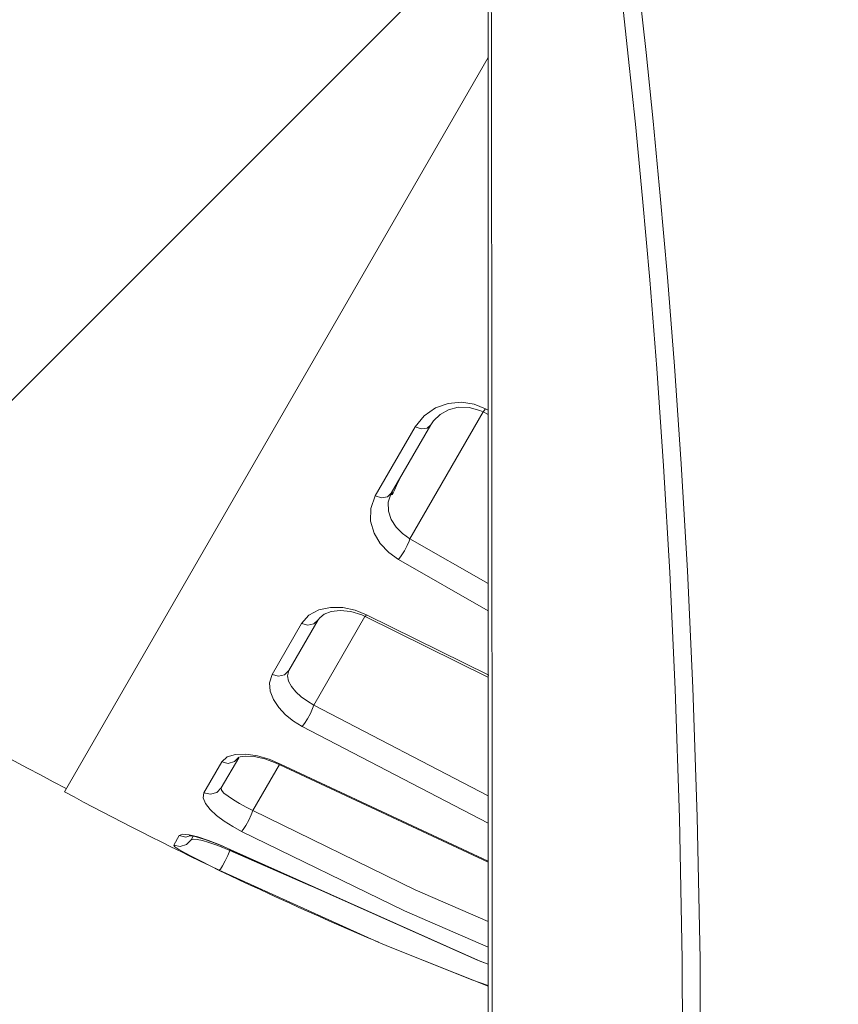
# Model space of a CAD drawing. Units: centimetres. Extents: x -95 to 95, y -75 to 75.
# Drawn here: x -75 to -69, y -46 to -39 of the extents above; entities that cross this region are included whole.
import ezdxf

# ---------------------------------------------------------------- set-up
doc = ezdxf.new("R2010")
doc.units = ezdxf.units.CM
doc.header["$MEASUREMENT"] = 0
doc.layers.add('layer 1', color=7, linetype='Continuous')

msp = doc.modelspace()

# ---------------------------------------------------------------- linework, layer by layer
at = {"layer": 'layer 1', "lineweight": 13}
msp.add_open_spline([(-81.94566, -48.77528), (-85.82951, -44.813), (-88.01999, -39.46125), (-88.01999, -33.90413), (-88.01999, -33.90413), (-88.01999, -22.2584), (-78.64441, -12.79807), (-67.03108, -12.66101)], degree=3, knots=[0, 0, 0, 0, 0.5, 0.5, 0.5, 0.5, 1, 1, 1, 1], dxfattribs=at)
at = {"layer": 'layer 1', "lineweight": 5}
for points in [[(-80.08629, -40.65742), (-80.08629, -40.65742), (-67.36935, -18.63103), (-67.36935, -18.63103)], [(-80.06961, -40.77928), (-80.06961, -40.77928), (-67.31528, -18.68813), (-67.31528, -18.68813)], [(-66.77825, -33.92131), (-66.77825, -33.92131), (-85.24325, -52.3863), (-85.24325, -52.3863)], [(-71.24094, -39.63254), (-71.24094, -39.63254), (-71.24094, -38.51624), (-71.24094, -38.51624)], [(-74.418, -44.88864), (-74.418, -44.88864), (-71.24094, -39.38583), (-71.24094, -39.38583)], [(-71.24094, -54.15559), (-71.24094, -54.15559), (-71.24094, -39.63254), (-71.24094, -39.63254)], [(-80.06961, -40.77928), (-78.39711, -42.41798), (-76.48702, -43.79506), (-74.40379, -44.86402)], [(-71.26125, -42.01752), (-71.26125, -42.01752), (-71.34694, -41.98377), (-71.34694, -41.98377)], [(-71.82882, -42.99215), (-71.82882, -42.99215), (-71.27984, -42.04129), (-71.27984, -42.04129)], [(-71.63668, -42.01175), (-71.63668, -42.01175), (-71.72172, -42.07045), (-71.72172, -42.07045)], [(-71.30344, -42.0301), (-71.30344, -42.0301), (-71.27955, -42.04146), (-71.27955, -42.04146)], [(-71.27955, -42.04146), (-71.27955, -42.04146), (-71.24094, -42.06164), (-71.24094, -42.06164)], [(-71.24094, -42.02814), (-71.24094, -42.02814), (-71.26125, -42.01752), (-71.26125, -42.01752)], [(-71.67136, -42.13833), (-71.67136, -42.13833), (-71.96757, -42.65139), (-71.96757, -42.65139)], [(-71.72172, -42.07045), (-71.72172, -42.07045), (-71.78938, -42.15467), (-71.78938, -42.15467)], [(-71.78938, -42.15467), (-71.78938, -42.15467), (-72.0878, -42.67156), (-72.0878, -42.67156)], [(-71.8966, -42.52846), (-71.8966, -42.52846), (-71.91438, -42.56173), (-71.91438, -42.56173)], [(-71.96757, -42.65139), (-71.96757, -42.65139), (-71.99704, -42.67761), (-71.99704, -42.67761)], [(-71.96587, -42.6567), (-71.96587, -42.6567), (-71.9621, -42.64426), (-71.9621, -42.64426)], [(-71.9621, -42.64426), (-71.9621, -42.64426), (-71.95433, -42.62845), (-71.95433, -42.62845)], [(-71.82882, -42.99215), (-71.82882, -42.99215), (-71.24094, -43.3273), (-71.24094, -43.3273)], [(-71.91435, -43.14871), (-71.91435, -43.14871), (-71.24094, -43.53256), (-71.24094, -43.53256)], [(-72.15331, -43.5626), (-72.15331, -43.5626), (-72.23847, -43.52791), (-72.23847, -43.52791)], [(-72.51602, -43.60134), (-72.51602, -43.60134), (-72.73529, -43.98111), (-72.73529, -43.98111)], [(-72.58545, -43.56646), (-72.58545, -43.56646), (-72.64036, -43.62861), (-72.64036, -43.62861)], [(-72.5485, -44.23868), (-72.5485, -44.23868), (-72.16524, -43.57486), (-72.16524, -43.57486)], [(-72.18867, -43.56396), (-72.18867, -43.56396), (-72.16376, -43.57571), (-72.16376, -43.57571)], [(-72.16376, -43.57571), (-72.16376, -43.57571), (-71.2445, -44.02881), (-71.2445, -44.02881)], [(-71.23723, -44.01406), (-71.23723, -44.01406), (-72.15331, -43.5626), (-72.15331, -43.5626)], [(-72.64036, -43.62861), (-72.64036, -43.62861), (-72.86126, -44.01122), (-72.86126, -44.01122)], [(-72.5485, -44.23868), (-72.5485, -44.23868), (-71.24094, -44.91937), (-71.24094, -44.91937)], [(-72.63624, -44.39906), (-72.63624, -44.39906), (-71.24094, -45.12446), (-71.24094, -45.12446)], [(-73.11189, -44.6334), (-73.11189, -44.6334), (-73.24253, -44.85966), (-73.24253, -44.85966)], [(-73.19818, -44.62773), (-73.19818, -44.62773), (-73.23857, -44.66472), (-73.23857, -44.66472)], [(-73.11021, -44.63047), (-73.11021, -44.63047), (-73.14339, -44.66313), (-73.14339, -44.66313)], [(-73.1098, -44.62977), (-73.1098, -44.62977), (-73.11021, -44.63047), (-73.11021, -44.63047)], [(-73.11021, -44.63047), (-73.11021, -44.63047), (-73.11021, -44.63047), (-73.11021, -44.63047)], [(-73.10129, -44.62817), (-73.10129, -44.62817), (-73.06044, -44.62137), (-73.06044, -44.62137)], [(-73.10129, -44.62817), (-73.10129, -44.62817), (-73.10129, -44.62817), (-73.10129, -44.62817)], [(-72.79917, -44.68124), (-72.79917, -44.68124), (-72.8835, -44.64512), (-72.8835, -44.64512)], [(-73.23857, -44.66472), (-73.23857, -44.66472), (-73.37229, -44.89633), (-73.37229, -44.89633)], [(-73.19017, -44.67583), (-73.19017, -44.67583), (-73.23857, -44.66472), (-73.23857, -44.66472)], [(-73.23857, -44.66472), (-73.23857, -44.66472), (-73.23857, -44.66472), (-73.23857, -44.66472)], [(-73.14339, -44.66313), (-73.14339, -44.66313), (-73.19017, -44.67583), (-73.19017, -44.67583)], [(-73.19017, -44.67583), (-73.19017, -44.67583), (-73.19017, -44.67583), (-73.19017, -44.67583)], [(-73.14339, -44.66313), (-73.14339, -44.66313), (-73.14339, -44.66313), (-73.14339, -44.66313)], [(-73.00487, -45.02912), (-73.00487, -45.02912), (-72.80627, -44.68513), (-72.80627, -44.68513)], [(-72.83073, -44.67388), (-72.83073, -44.67388), (-72.80379, -44.68657), (-72.80379, -44.68657)], [(-72.80378, -44.68656), (-72.80378, -44.68656), (-71.24094, -45.41677), (-71.24094, -45.41677)], [(-71.24094, -45.40888), (-71.24094, -45.40888), (-72.79917, -44.68124), (-72.79917, -44.68124)], [(-73.24253, -44.85966), (-73.24253, -44.85966), (-73.24253, -44.85966), (-73.24253, -44.85966)], [(-74.41805, -44.88872), (-73.6503, -45.30159), (-72.86358, -45.67815), (-72.06048, -46.01715)], [(-74.418, -44.88864), (-74.418, -44.88864), (-74.418, -44.88864), (-74.418, -44.88864)], [(-73.37229, -44.89633), (-73.37229, -44.89633), (-73.37229, -44.89633), (-73.37229, -44.89633)], [(-73.00487, -45.02912), (-73.00487, -45.02912), (-73.00487, -45.02912), (-73.00487, -45.02912)], [(-73.55786, -45.21776), (-73.55786, -45.21776), (-73.59856, -45.28825), (-73.59856, -45.28825)], [(-73.5091, -45.22823), (-73.5091, -45.22823), (-73.55786, -45.21776), (-73.55786, -45.21776)], [(-73.47835, -45.21908), (-73.47835, -45.21908), (-73.5091, -45.22823), (-73.5091, -45.22823)], [(-73.5091, -45.22823), (-73.5091, -45.22823), (-73.5091, -45.22823), (-73.5091, -45.22823)], [(-73.41721, -45.22746), (-73.41721, -45.22746), (-73.48422, -45.21174), (-73.48422, -45.21174)], [(-73.45206, -45.22258), (-73.45206, -45.22258), (-73.46712, -45.24867), (-73.46712, -45.24867)], [(-73.59856, -45.28825), (-73.59856, -45.28825), (-73.59856, -45.28825), (-73.59856, -45.28825)], [(-73.46712, -45.24867), (-73.46712, -45.24867), (-73.502, -45.28426), (-73.502, -45.28426)], [(-73.502, -45.28426), (-73.502, -45.28426), (-73.502, -45.28426), (-73.502, -45.28426)], [(-73.46712, -45.24867), (-73.46712, -45.24867), (-73.46712, -45.24867), (-73.46712, -45.24867)], [(-73.1706, -45.32458), (-73.1706, -45.32458), (-73.25388, -45.28663), (-73.25388, -45.28663)], [(-73.22977, -45.30701), (-73.22977, -45.30701), (-73.17799, -45.32897), (-73.17799, -45.32897)], [(-73.20365, -45.31038), (-73.20365, -45.31038), (-73.17167, -45.32551), (-73.17167, -45.32551)], [(-73.19298, -45.366), (-73.19298, -45.366), (-73.21249, -45.40714), (-73.21249, -45.40714)], [(-73.17799, -45.32897), (-73.17799, -45.32897), (-73.19298, -45.366), (-73.19298, -45.366)], [(-73.19298, -45.366), (-73.19298, -45.366), (-73.19298, -45.366), (-73.19298, -45.366)], [(-73.17799, -45.32897), (-73.17799, -45.32897), (-73.17492, -45.32364), (-73.17492, -45.32364)], [(-73.17799, -45.32897), (-73.17799, -45.32897), (-72.57311, -45.59286), (-72.57311, -45.59286)], [(-73.17799, -45.32897), (-73.17799, -45.32897), (-73.17799, -45.32897), (-73.17799, -45.32897)], [(-73.17167, -45.32551), (-73.17167, -45.32551), (-73.1706, -45.32458), (-73.1706, -45.32458)], [(-73.17167, -45.32551), (-73.17167, -45.32551), (-73.17167, -45.32551), (-73.17167, -45.32551)], [(-73.21249, -45.40714), (-73.21249, -45.40714), (-73.21249, -45.40714), (-73.21249, -45.40714)], [(-73.25823, -45.47636), (-73.25823, -45.47636), (-72.06503, -46.01522), (-72.06503, -46.01522)], [(-72.06503, -46.01522), (-72.06503, -46.01522), (-71.97554, -46.05284), (-71.97554, -46.05284)], [(-71.97581, -46.05272), (-71.97581, -46.05272), (-71.24094, -46.34572), (-71.24094, -46.34572)]]:
    msp.add_open_spline(points, degree=3, dxfattribs=at)
for points, knots in [([(-70.07629, -53.39924), (-70.07629, -53.39924), (-69.93699, -51.63139), (-69.93699, -51.63139), (-69.93699, -51.63139), (-69.93699, -51.63139), (-69.84962, -50.04268), (-69.84962, -50.04268), (-69.84962, -50.04268), (-69.84962, -50.04268), (-69.80159, -48.61091), (-69.80159, -48.61091), (-69.80159, -48.61091), (-69.80159, -48.61091), (-69.78317, -47.31788), (-69.78317, -47.31788), (-69.78317, -47.31788), (-69.78317, -47.31788), (-69.78694, -46.14729), (-69.78694, -46.14729), (-69.78694, -46.14729), (-69.78694, -46.14729), (-69.80721, -45.0843), (-69.80721, -45.0843), (-69.80721, -45.0843), (-69.80721, -45.0843), (-69.83946, -44.12038), (-69.83946, -44.12038), (-69.83946, -44.12038), (-69.83946, -44.12038), (-69.8802, -43.24455), (-69.8802, -43.24455), (-69.8802, -43.24455), (-69.8802, -43.24455), (-69.92686, -42.44617), (-69.92686, -42.44617), (-69.92686, -42.44617), (-69.92686, -42.44617), (-69.97736, -41.71757), (-69.97736, -41.71757), (-69.97736, -41.71757), (-69.97736, -41.71757), (-70.03012, -41.05199), (-70.03012, -41.05199), (-70.03012, -41.05199), (-70.03012, -41.05199), (-70.08389, -40.44332), (-70.08389, -40.44332), (-70.08389, -40.44332), (-70.08389, -40.44332), (-70.13779, -39.88581), (-70.13779, -39.88581), (-70.13779, -39.88581), (-70.13779, -39.88581), (-70.19108, -39.37501), (-70.19108, -39.37501), (-70.19108, -39.37501), (-70.19108, -39.37501), (-70.24317, -38.90693), (-70.24317, -38.90693), (-70.24317, -38.90693), (-70.24317, -38.90693), (-70.29371, -38.47749), (-70.29371, -38.47749), (-70.29371, -38.47749), (-70.29371, -38.47749), (-70.34254, -38.08223), (-70.34254, -38.08223), (-70.34254, -38.08223), (-70.34254, -38.08223), (-70.38967, -37.7167), (-70.38967, -37.7167), (-70.38967, -37.7167), (-70.38967, -37.7167), (-70.43503, -37.37782), (-70.43503, -37.37782), (-70.43503, -37.37782), (-70.43503, -37.37782), (-70.47809, -37.06679), (-70.47809, -37.06679), (-70.47809, -37.06679), (-70.47809, -37.06679), (-70.51869, -36.78193), (-70.51869, -36.78193), (-70.51869, -36.78193), (-70.51869, -36.78193), (-70.55685, -36.52097), (-70.55685, -36.52097), (-70.55685, -36.52097), (-70.55685, -36.52097), (-70.59279, -36.28093), (-70.59279, -36.28093), (-70.59279, -36.28093), (-70.59279, -36.28093), (-70.62681, -36.0587), (-70.62681, -36.0587), (-70.62681, -36.0587), (-70.62681, -36.0587), (-70.65859, -35.85595), (-70.65859, -35.85595), (-70.65859, -35.85595), (-70.65859, -35.85595), (-70.68687, -35.67922), (-70.68687, -35.67922), (-70.68687, -35.67922), (-70.68687, -35.67922), (-70.71269, -35.52079), (-70.71269, -35.52079), (-70.71269, -35.52079), (-70.71269, -35.52079), (-70.73744, -35.37149), (-70.73744, -35.37149), (-70.73744, -35.37149), (-70.73744, -35.37149), (-70.76244, -35.22328), (-70.76244, -35.22328), (-70.76244, -35.22328), (-70.76244, -35.22328), (-70.78808, -35.07385), (-70.78808, -35.07385), (-70.78808, -35.07385), (-70.78808, -35.07385), (-70.81421, -34.92359), (-70.81421, -34.92359), (-70.81421, -34.92359), (-70.81421, -34.92359), (-70.8399, -34.77693), (-70.8399, -34.77693), (-70.8399, -34.77693), (-70.8399, -34.77693), (-70.86541, -34.62962), (-70.86541, -34.62962), (-70.86541, -34.62962), (-70.86541, -34.62962), (-70.8912, -34.46357), (-70.8912, -34.46357), (-70.8912, -34.46357), (-70.8912, -34.46357), (-70.91255, -34.27798), (-70.91255, -34.27798), (-70.91255, -34.27798), (-70.91255, -34.27798), (-70.92544, -34.07249), (-70.92544, -34.07249), (-70.92544, -34.07249), (-70.92544, -34.07249), (-70.9278, -33.84594), (-70.9278, -33.84594), (-70.9278, -33.84594), (-70.9278, -33.84594), (-70.91635, -33.59601), (-70.91635, -33.59601), (-70.91635, -33.59601), (-70.91635, -33.59601), (-70.88604, -33.32016), (-70.88604, -33.32016), (-70.88604, -33.32016), (-70.88604, -33.32016), (-70.83071, -33.01627), (-70.83071, -33.01627), (-70.83071, -33.01627), (-70.83071, -33.01627), (-70.74352, -32.68598), (-70.74352, -32.68598), (-70.74352, -32.68598), (-70.74352, -32.68598), (-70.61495, -32.32791), (-70.61495, -32.32791), (-70.61495, -32.32791), (-70.61495, -32.32791), (-70.43151, -31.9403), (-70.43151, -31.9403), (-70.43151, -31.9403), (-70.43151, -31.9403), (-70.17905, -31.52964), (-70.17905, -31.52964), (-70.17905, -31.52964), (-70.17905, -31.52964), (-69.83624, -31.10138), (-69.83624, -31.10138), (-69.83624, -31.10138), (-69.83624, -31.10138), (-69.38475, -30.6769), (-69.38475, -30.6769), (-69.38475, -30.6769), (-69.38475, -30.6769), (-68.82864, -30.29688), (-68.82864, -30.29688), (-68.82864, -30.29688), (-68.82864, -30.29688), (-68.187, -30.00019), (-68.187, -30.00019), (-68.187, -30.00019), (-68.187, -30.00019), (-67.4904, -29.81484), (-67.4904, -29.81484), (-67.4904, -29.81484), (-67.4904, -29.81484), (-66.77537, -29.75227), (-66.77537, -29.75227)], [0, 0, 0, 0, 0.02, 0.02, 0.02, 0.02, 0.04, 0.04, 0.04, 0.04, 0.06, 0.06, 0.06, 0.06, 0.08, 0.08, 0.08, 0.08, 0.1, 0.1, 0.1, 0.1, 0.12, 0.12, 0.12, 0.12, 0.14, 0.14, 0.14, 0.14, 0.16, 0.16, 0.16, 0.16, 0.18, 0.18, 0.18, 0.18, 0.2, 0.2, 0.2, 0.2, 0.22, 0.22, 0.22, 0.22, 0.24, 0.24, 0.24, 0.24, 0.26, 0.26, 0.26, 0.26, 0.28, 0.28, 0.28, 0.28, 0.3, 0.3, 0.3, 0.3, 0.32, 0.32, 0.32, 0.32, 0.34, 0.34, 0.34, 0.34, 0.36, 0.36, 0.36, 0.36, 0.38, 0.38, 0.38, 0.38, 0.4, 0.4, 0.4, 0.4, 0.42, 0.42, 0.42, 0.42, 0.44, 0.44, 0.44, 0.44, 0.46, 0.46, 0.46, 0.46, 0.48, 0.48, 0.48, 0.48, 0.5, 0.5, 0.5, 0.5, 0.52, 0.52, 0.52, 0.52, 0.54, 0.54, 0.54, 0.54, 0.56, 0.56, 0.56, 0.56, 0.58, 0.58, 0.58, 0.58, 0.6, 0.6, 0.6, 0.6, 0.62, 0.62, 0.62, 0.62, 0.64, 0.64, 0.64, 0.64, 0.66, 0.66, 0.66, 0.66, 0.68, 0.68, 0.68, 0.68, 0.7, 0.7, 0.7, 0.7, 0.72, 0.72, 0.72, 0.72, 0.74, 0.74, 0.74, 0.74, 0.76, 0.76, 0.76, 0.76, 0.78, 0.78, 0.78, 0.78, 0.8, 0.8, 0.8, 0.8, 0.82, 0.82, 0.82, 0.82, 0.84, 0.84, 0.84, 0.84, 0.86, 0.86, 0.86, 0.86, 0.88, 0.88, 0.88, 0.88, 0.9, 0.9, 0.9, 0.9, 0.92, 0.92, 0.92, 0.92, 0.94, 0.94, 0.94, 0.94, 0.96, 0.96, 0.96, 0.96, 0.98, 0.98, 0.98, 0.98, 1, 1, 1, 1]), ([(-69.94031, -53.41993), (-69.94031, -53.41993), (-69.80184, -51.64576), (-69.80184, -51.64576), (-69.80184, -51.64576), (-69.80184, -51.64576), (-69.715, -50.0517), (-69.715, -50.0517), (-69.715, -50.0517), (-69.715, -50.0517), (-69.66735, -48.61527), (-69.66735, -48.61527), (-69.66735, -48.61527), (-69.66735, -48.61527), (-69.64926, -47.31811), (-69.64926, -47.31811), (-69.64926, -47.31811), (-69.64926, -47.31811), (-69.65332, -46.1438), (-69.65332, -46.1438), (-69.65332, -46.1438), (-69.65332, -46.1438), (-69.67385, -45.07745), (-69.67385, -45.07745), (-69.67385, -45.07745), (-69.67385, -45.07745), (-69.70633, -44.11047), (-69.70633, -44.11047), (-69.70633, -44.11047), (-69.70633, -44.11047), (-69.74727, -43.23184), (-69.74727, -43.23184), (-69.74727, -43.23184), (-69.74727, -43.23184), (-69.79408, -42.43086), (-69.79408, -42.43086), (-69.79408, -42.43086), (-69.79408, -42.43086), (-69.84469, -41.69985), (-69.84469, -41.69985), (-69.84469, -41.69985), (-69.84469, -41.69985), (-69.8975, -41.03203), (-69.8975, -41.03203), (-69.8975, -41.03203), (-69.8975, -41.03203), (-69.95128, -40.42126), (-69.95128, -40.42126), (-69.95128, -40.42126), (-69.95128, -40.42126), (-70.00514, -39.86177), (-70.00514, -39.86177), (-70.00514, -39.86177), (-70.00514, -39.86177), (-70.05832, -39.34912), (-70.05832, -39.34912), (-70.05832, -39.34912), (-70.05832, -39.34912), (-70.11028, -38.87928), (-70.11028, -38.87928), (-70.11028, -38.87928), (-70.11028, -38.87928), (-70.16063, -38.44816), (-70.16063, -38.44816), (-70.16063, -38.44816), (-70.16063, -38.44816), (-70.20924, -38.05132), (-70.20924, -38.05132), (-70.20924, -38.05132), (-70.20924, -38.05132), (-70.2561, -37.68426), (-70.2561, -37.68426), (-70.2561, -37.68426), (-70.2561, -37.68426), (-70.30116, -37.34391), (-70.30116, -37.34391), (-70.30116, -37.34391), (-70.30116, -37.34391), (-70.34389, -37.03148), (-70.34389, -37.03148), (-70.34389, -37.03148), (-70.34389, -37.03148), (-70.38415, -36.7453), (-70.38415, -36.7453), (-70.38415, -36.7453), (-70.38415, -36.7453), (-70.42194, -36.48307), (-70.42194, -36.48307), (-70.42194, -36.48307), (-70.42194, -36.48307), (-70.45751, -36.24177), (-70.45751, -36.24177), (-70.45751, -36.24177), (-70.45751, -36.24177), (-70.49126, -36.01822), (-70.49126, -36.01822), (-70.49126, -36.01822), (-70.49126, -36.01822), (-70.52293, -35.81418), (-70.52293, -35.81418), (-70.52293, -35.81418), (-70.52293, -35.81418), (-70.55129, -35.63639), (-70.55129, -35.63639), (-70.55129, -35.63639), (-70.55129, -35.63639), (-70.57729, -35.47709), (-70.57729, -35.47709), (-70.57729, -35.47709), (-70.57729, -35.47709), (-70.60231, -35.32699), (-70.60231, -35.32699), (-70.60231, -35.32699), (-70.60231, -35.32699), (-70.62769, -35.17799), (-70.62769, -35.17799), (-70.62769, -35.17799), (-70.62769, -35.17799), (-70.65388, -35.02784), (-70.65388, -35.02784), (-70.65388, -35.02784), (-70.65388, -35.02784), (-70.68065, -34.87722), (-70.68065, -34.87722), (-70.68065, -34.87722), (-70.68065, -34.87722), (-70.70691, -34.73052), (-70.70691, -34.73052), (-70.70691, -34.73052), (-70.70691, -34.73052), (-70.7328, -34.5842), (-70.7328, -34.5842), (-70.7328, -34.5842), (-70.7328, -34.5842), (-70.75894, -34.42226), (-70.75894, -34.42226), (-70.75894, -34.42226), (-70.75894, -34.42226), (-70.78098, -34.2447), (-70.78098, -34.2447), (-70.78098, -34.2447), (-70.78098, -34.2447), (-70.79503, -34.04806), (-70.79503, -34.04806), (-70.79503, -34.04806), (-70.79503, -34.04806), (-70.79885, -33.83023), (-70.79885, -33.83023), (-70.79885, -33.83023), (-70.79885, -33.83023), (-70.78933, -33.58974), (-70.78933, -33.58974), (-70.78933, -33.58974), (-70.78933, -33.58974), (-70.76156, -33.3242), (-70.76156, -33.3242), (-70.76156, -33.3242), (-70.76156, -33.3242), (-70.70939, -33.03128), (-70.70939, -33.03128), (-70.70939, -33.03128), (-70.70939, -33.03128), (-70.62603, -32.71261), (-70.62603, -32.71261), (-70.62603, -32.71261), (-70.62603, -32.71261), (-70.50215, -32.367), (-70.50215, -32.367), (-70.50215, -32.367), (-70.50215, -32.367), (-70.32448, -31.99281), (-70.32448, -31.99281), (-70.32448, -31.99281), (-70.32448, -31.99281), (-70.0792, -31.59658), (-70.0792, -31.59658), (-70.0792, -31.59658), (-70.0792, -31.59658), (-69.74571, -31.1839), (-69.74571, -31.1839), (-69.74571, -31.1839), (-69.74571, -31.1839), (-69.3065, -30.77566), (-69.3065, -30.77566), (-69.3065, -30.77566), (-69.3065, -30.77566), (-68.76579, -30.41085), (-68.76579, -30.41085), (-68.76579, -30.41085), (-68.76579, -30.41085), (-68.14318, -30.12684), (-68.14318, -30.12684), (-68.14318, -30.12684), (-68.14318, -30.12684), (-67.4677, -29.94963), (-67.4677, -29.94963), (-67.4677, -29.94963), (-67.4677, -29.94963), (-66.77537, -29.88991), (-66.77537, -29.88991)], [0, 0, 0, 0, 0.02, 0.02, 0.02, 0.02, 0.04, 0.04, 0.04, 0.04, 0.06, 0.06, 0.06, 0.06, 0.08, 0.08, 0.08, 0.08, 0.1, 0.1, 0.1, 0.1, 0.12, 0.12, 0.12, 0.12, 0.14, 0.14, 0.14, 0.14, 0.16, 0.16, 0.16, 0.16, 0.18, 0.18, 0.18, 0.18, 0.2, 0.2, 0.2, 0.2, 0.22, 0.22, 0.22, 0.22, 0.24, 0.24, 0.24, 0.24, 0.26, 0.26, 0.26, 0.26, 0.28, 0.28, 0.28, 0.28, 0.3, 0.3, 0.3, 0.3, 0.32, 0.32, 0.32, 0.32, 0.34, 0.34, 0.34, 0.34, 0.36, 0.36, 0.36, 0.36, 0.38, 0.38, 0.38, 0.38, 0.4, 0.4, 0.4, 0.4, 0.42, 0.42, 0.42, 0.42, 0.44, 0.44, 0.44, 0.44, 0.46, 0.46, 0.46, 0.46, 0.48, 0.48, 0.48, 0.48, 0.5, 0.5, 0.5, 0.5, 0.52, 0.52, 0.52, 0.52, 0.54, 0.54, 0.54, 0.54, 0.56, 0.56, 0.56, 0.56, 0.58, 0.58, 0.58, 0.58, 0.6, 0.6, 0.6, 0.6, 0.62, 0.62, 0.62, 0.62, 0.64, 0.64, 0.64, 0.64, 0.66, 0.66, 0.66, 0.66, 0.68, 0.68, 0.68, 0.68, 0.7, 0.7, 0.7, 0.7, 0.72, 0.72, 0.72, 0.72, 0.74, 0.74, 0.74, 0.74, 0.76, 0.76, 0.76, 0.76, 0.78, 0.78, 0.78, 0.78, 0.8, 0.8, 0.8, 0.8, 0.82, 0.82, 0.82, 0.82, 0.84, 0.84, 0.84, 0.84, 0.86, 0.86, 0.86, 0.86, 0.88, 0.88, 0.88, 0.88, 0.9, 0.9, 0.9, 0.9, 0.92, 0.92, 0.92, 0.92, 0.94, 0.94, 0.94, 0.94, 0.96, 0.96, 0.96, 0.96, 0.98, 0.98, 0.98, 0.98, 1, 1, 1, 1]), ([(-71.21758, -54.14362), (-71.21758, -54.14362), (-71.2157, -52.66717), (-71.2157, -52.66717), (-71.2157, -52.66717), (-71.2157, -52.66717), (-71.21439, -51.30217), (-71.21439, -51.30217), (-71.21439, -51.30217), (-71.21439, -51.30217), (-71.21351, -50.0395), (-71.21351, -50.0395), (-71.21351, -50.0395), (-71.21351, -50.0395), (-71.21293, -48.87113), (-71.21293, -48.87113), (-71.21293, -48.87113), (-71.21293, -48.87113), (-71.21261, -47.79024), (-71.21261, -47.79024), (-71.21261, -47.79024), (-71.21261, -47.79024), (-71.21247, -46.78989), (-71.21247, -46.78989), (-71.21247, -46.78989), (-71.21247, -46.78989), (-71.21249, -45.86309), (-71.21249, -45.86309), (-71.21249, -45.86309), (-71.21249, -45.86309), (-71.21263, -45.00572), (-71.21263, -45.00572), (-71.21263, -45.00572), (-71.21263, -45.00572), (-71.21287, -44.21078), (-71.21287, -44.21078), (-71.21287, -44.21078), (-71.21287, -44.21078), (-71.21319, -43.47525), (-71.21319, -43.47525), (-71.21319, -43.47525), (-71.21319, -43.47525), (-71.21358, -42.79299), (-71.21358, -42.79299), (-71.21358, -42.79299), (-71.21358, -42.79299), (-71.21403, -42.1615), (-71.21403, -42.1615), (-71.21403, -42.1615), (-71.21403, -42.1615), (-71.21452, -41.57606), (-71.21452, -41.57606), (-71.21452, -41.57606), (-71.21452, -41.57606), (-71.21504, -41.03327), (-71.21504, -41.03327), (-71.21504, -41.03327), (-71.21504, -41.03327), (-71.2156, -40.53057), (-71.2156, -40.53057), (-71.2156, -40.53057), (-71.2156, -40.53057), (-71.21617, -40.06463), (-71.21617, -40.06463), (-71.21617, -40.06463), (-71.21617, -40.06463), (-71.21676, -39.63269), (-71.21676, -39.63269), (-71.21676, -39.63269), (-71.21676, -39.63269), (-71.21736, -39.23234), (-71.21736, -39.23234), (-71.21736, -39.23234), (-71.21736, -39.23234), (-71.21796, -38.86097), (-71.21796, -38.86097), (-71.21796, -38.86097), (-71.21796, -38.86097), (-71.21857, -38.51645), (-71.21857, -38.51645), (-71.21857, -38.51645), (-71.21857, -38.51645), (-71.21918, -38.19825), (-71.21918, -38.19825), (-71.21918, -38.19825), (-71.21918, -38.19825), (-71.21979, -37.90615), (-71.21979, -37.90615), (-71.21979, -37.90615), (-71.21979, -37.90615), (-71.22096, -37.37941), (-71.22096, -37.37941)], [0, 0, 0, 0, 0.0434783, 0.0434783, 0.0434783, 0.0434783, 0.0869565, 0.0869565, 0.0869565, 0.0869565, 0.1304348, 0.1304348, 0.1304348, 0.1304348, 0.173913, 0.173913, 0.173913, 0.173913, 0.2173913, 0.2173913, 0.2173913, 0.2173913, 0.2608696, 0.2608696, 0.2608696, 0.2608696, 0.3043478, 0.3043478, 0.3043478, 0.3043478, 0.3478261, 0.3478261, 0.3478261, 0.3478261, 0.3913043, 0.3913043, 0.3913043, 0.3913043, 0.4347826, 0.4347826, 0.4347826, 0.4347826, 0.4782609, 0.4782609, 0.4782609, 0.4782609, 0.5217391, 0.5217391, 0.5217391, 0.5217391, 0.5652174, 0.5652174, 0.5652174, 0.5652174, 0.6086957, 0.6086957, 0.6086957, 0.6086957, 0.6521739, 0.6521739, 0.6521739, 0.6521739, 0.6956522, 0.6956522, 0.6956522, 0.6956522, 0.7391304, 0.7391304, 0.7391304, 0.7391304, 0.7826087, 0.7826087, 0.7826087, 0.7826087, 0.826087, 0.826087, 0.826087, 0.826087, 0.8695652, 0.8695652, 0.8695652, 0.8695652, 0.9130435, 0.9130435, 0.9130435, 0.9130435, 0.9565217, 0.9565217, 0.9565217, 0.9565217, 1, 1, 1, 1]), ([(-71.34694, -41.98377), (-71.34694, -41.98377), (-71.442, -41.96942), (-71.442, -41.96942), (-71.442, -41.96942), (-71.442, -41.96942), (-71.54119, -41.97813), (-71.54119, -41.97813), (-71.54119, -41.97813), (-71.54119, -41.97813), (-71.63668, -42.01175), (-71.63668, -42.01175)], [0, 0, 0, 0, 0.3333333, 0.3333333, 0.3333333, 0.3333333, 0.6666667, 0.6666667, 0.6666667, 0.6666667, 1, 1, 1, 1]), ([(-71.67135, -42.13832), (-71.67135, -42.13832), (-71.65045, -42.1077), (-71.65045, -42.1077), (-71.65045, -42.1077), (-71.65045, -42.1077), (-71.60142, -42.06062), (-71.60142, -42.06062)], [0, 0, 0, 0, 0.5, 0.5, 0.5, 0.5, 1, 1, 1, 1]), ([(-71.60142, -42.06062), (-71.60142, -42.06062), (-71.53914, -42.02603), (-71.53914, -42.02603), (-71.53914, -42.02603), (-71.53914, -42.02603), (-71.46545, -42.00709), (-71.46545, -42.00709), (-71.46545, -42.00709), (-71.46545, -42.00709), (-71.38416, -42.00771), (-71.38416, -42.00771), (-71.38416, -42.00771), (-71.38416, -42.00771), (-71.30344, -42.0301), (-71.30344, -42.0301)], [0, 0, 0, 0, 0.25, 0.25, 0.25, 0.25, 0.5, 0.5, 0.5, 0.5, 0.75, 0.75, 0.75, 0.75, 1, 1, 1, 1]), ([(-71.27955, -42.04146), (-71.27955, -42.04146), (-71.27686, -42.03983), (-71.27686, -42.03983), (-71.27686, -42.03983), (-71.27686, -42.03983), (-71.27051, -42.03172), (-71.27051, -42.03172), (-71.27051, -42.03172), (-71.27051, -42.03172), (-71.26125, -42.01751), (-71.26125, -42.01751)], [0, 0, 0, 0, 0.3333333, 0.3333333, 0.3333333, 0.3333333, 0.6666667, 0.6666667, 0.6666667, 0.6666667, 1, 1, 1, 1]), ([(-71.67136, -42.13833), (-71.67136, -42.13833), (-71.69976, -42.16271), (-71.69976, -42.16271), (-71.69976, -42.16271), (-71.69976, -42.16271), (-71.74264, -42.16864), (-71.74264, -42.16864), (-71.74264, -42.16864), (-71.74264, -42.16864), (-71.78938, -42.15467), (-71.78938, -42.15467)], [0, 0, 0, 0, 0.3333333, 0.3333333, 0.3333333, 0.3333333, 0.6666667, 0.6666667, 0.6666667, 0.6666667, 1, 1, 1, 1]), ([(-71.91438, -42.56173), (-71.91438, -42.56173), (-71.92957, -42.59417), (-71.92957, -42.59417), (-71.92957, -42.59417), (-71.92957, -42.59417), (-71.94246, -42.62382), (-71.94246, -42.62382), (-71.94246, -42.62382), (-71.94246, -42.62382), (-71.9532, -42.64764), (-71.9532, -42.64764), (-71.9532, -42.64764), (-71.9532, -42.64764), (-71.96121, -42.66131), (-71.96121, -42.66131), (-71.96121, -42.66131), (-71.96121, -42.66131), (-71.96558, -42.66343), (-71.96558, -42.66343), (-71.96558, -42.66343), (-71.96558, -42.66343), (-71.96587, -42.6567), (-71.96587, -42.6567)], [0, 0, 0, 0, 0.1666667, 0.1666667, 0.1666667, 0.1666667, 0.3333333, 0.3333333, 0.3333333, 0.3333333, 0.5, 0.5, 0.5, 0.5, 0.6666667, 0.6666667, 0.6666667, 0.6666667, 0.8333333, 0.8333333, 0.8333333, 0.8333333, 1, 1, 1, 1]), ([(-71.96757, -42.65139), (-71.96757, -42.65139), (-71.99099, -42.71886), (-71.99099, -42.71886), (-71.99099, -42.71886), (-71.99099, -42.71886), (-71.9895, -42.7856), (-71.9895, -42.7856), (-71.9895, -42.7856), (-71.9895, -42.7856), (-71.96844, -42.84858), (-71.96844, -42.84858), (-71.96844, -42.84858), (-71.96844, -42.84858), (-71.93177, -42.90555), (-71.93177, -42.90555), (-71.93177, -42.90555), (-71.93177, -42.90555), (-71.88354, -42.95413), (-71.88354, -42.95413), (-71.88354, -42.95413), (-71.88354, -42.95413), (-71.82882, -42.99215), (-71.82882, -42.99215)], [0, 0, 0, 0, 0.1666667, 0.1666667, 0.1666667, 0.1666667, 0.3333333, 0.3333333, 0.3333333, 0.3333333, 0.5, 0.5, 0.5, 0.5, 0.6666667, 0.6666667, 0.6666667, 0.6666667, 0.8333333, 0.8333333, 0.8333333, 0.8333333, 1, 1, 1, 1]), ([(-71.96382, -42.64988), (-71.96382, -42.64988), (-71.9638, -42.64981), (-71.9638, -42.64981), (-71.9638, -42.64981), (-71.9638, -42.64981), (-71.96283, -42.64652), (-71.96283, -42.64652), (-71.96283, -42.64652), (-71.96283, -42.64652), (-71.96013, -42.63972), (-71.96013, -42.63972), (-71.96013, -42.63972), (-71.96013, -42.63972), (-71.95539, -42.63033), (-71.95539, -42.63033)], [0, 0, 0, 0, 0.25, 0.25, 0.25, 0.25, 0.5, 0.5, 0.5, 0.5, 0.75, 0.75, 0.75, 0.75, 1, 1, 1, 1]), ([(-72.0878, -42.67156), (-72.0878, -42.67156), (-72.12224, -42.76699), (-72.12224, -42.76699), (-72.12224, -42.76699), (-72.12224, -42.76699), (-72.12312, -42.86125), (-72.12312, -42.86125), (-72.12312, -42.86125), (-72.12312, -42.86125), (-72.09737, -42.94973), (-72.09737, -42.94973), (-72.09737, -42.94973), (-72.09737, -42.94973), (-72.0502, -43.02928), (-72.0502, -43.02928), (-72.0502, -43.02928), (-72.0502, -43.02928), (-71.98695, -43.0966), (-71.98695, -43.0966), (-71.98695, -43.0966), (-71.98695, -43.0966), (-71.91435, -43.14871), (-71.91435, -43.14871)], [0, 0, 0, 0, 0.1666667, 0.1666667, 0.1666667, 0.1666667, 0.3333333, 0.3333333, 0.3333333, 0.3333333, 0.5, 0.5, 0.5, 0.5, 0.6666667, 0.6666667, 0.6666667, 0.6666667, 0.8333333, 0.8333333, 0.8333333, 0.8333333, 1, 1, 1, 1]), ([(-71.99704, -42.67761), (-71.99704, -42.67761), (-72.04072, -42.68494), (-72.04072, -42.68494), (-72.04072, -42.68494), (-72.04072, -42.68494), (-72.0878, -42.67156), (-72.0878, -42.67156)], [0, 0, 0, 0, 0.5, 0.5, 0.5, 0.5, 1, 1, 1, 1]), ([(-71.82882, -42.99215), (-71.82882, -42.99215), (-71.83359, -43.01148), (-71.83359, -43.01148), (-71.83359, -43.01148), (-71.83359, -43.01148), (-71.84813, -43.04402), (-71.84813, -43.04402), (-71.84813, -43.04402), (-71.84813, -43.04402), (-71.86946, -43.08305), (-71.86946, -43.08305), (-71.86946, -43.08305), (-71.86946, -43.08305), (-71.89316, -43.12053), (-71.89316, -43.12053), (-71.89316, -43.12053), (-71.89316, -43.12053), (-71.91435, -43.14871), (-71.91435, -43.14871)], [0, 0, 0, 0, 0.2, 0.2, 0.2, 0.2, 0.4, 0.4, 0.4, 0.4, 0.6, 0.6, 0.6, 0.6, 0.8, 0.8, 0.8, 0.8, 1, 1, 1, 1]), ([(-72.42388, -43.50699), (-72.42388, -43.50699), (-72.51105, -43.52619), (-72.51105, -43.52619), (-72.51105, -43.52619), (-72.51105, -43.52619), (-72.58545, -43.56646), (-72.58545, -43.56646)], [0, 0, 0, 0, 0.5, 0.5, 0.5, 0.5, 1, 1, 1, 1]), ([(-72.51609, -43.60144), (-72.51609, -43.60144), (-72.50389, -43.58459), (-72.50389, -43.58459), (-72.50389, -43.58459), (-72.50389, -43.58459), (-72.47014, -43.5577), (-72.47014, -43.5577), (-72.47014, -43.5577), (-72.47014, -43.5577), (-72.41869, -43.53745), (-72.41869, -43.53745), (-72.41869, -43.53745), (-72.41869, -43.53745), (-72.3506, -43.5292), (-72.3506, -43.5292), (-72.3506, -43.5292), (-72.3506, -43.5292), (-72.27097, -43.53754), (-72.27097, -43.53754), (-72.27097, -43.53754), (-72.27097, -43.53754), (-72.18867, -43.56396), (-72.18867, -43.56396)], [0, 0, 0, 0, 0.1666667, 0.1666667, 0.1666667, 0.1666667, 0.3333333, 0.3333333, 0.3333333, 0.3333333, 0.5, 0.5, 0.5, 0.5, 0.6666667, 0.6666667, 0.6666667, 0.6666667, 0.8333333, 0.8333333, 0.8333333, 0.8333333, 1, 1, 1, 1]), ([(-72.23847, -43.52791), (-72.23847, -43.52791), (-72.33046, -43.50824), (-72.33046, -43.50824), (-72.33046, -43.50824), (-72.33046, -43.50824), (-72.42388, -43.50699), (-72.42388, -43.50699)], [0, 0, 0, 0, 0.5, 0.5, 0.5, 0.5, 1, 1, 1, 1]), ([(-72.51608, -43.60144), (-72.51608, -43.60144), (-72.54748, -43.63099), (-72.54748, -43.63099), (-72.54748, -43.63099), (-72.54748, -43.63099), (-72.59264, -43.6409), (-72.59264, -43.6409), (-72.59264, -43.6409), (-72.59264, -43.6409), (-72.64036, -43.62861), (-72.64036, -43.62861)], [0, 0, 0, 0, 0.3333333, 0.3333333, 0.3333333, 0.3333333, 0.6666667, 0.6666667, 0.6666667, 0.6666667, 1, 1, 1, 1]), ([(-72.16376, -43.57571), (-72.16376, -43.57571), (-72.16008, -43.5725), (-72.16008, -43.5725), (-72.16008, -43.5725), (-72.16008, -43.5725), (-72.15331, -43.5626), (-72.15331, -43.5626)], [0, 0, 0, 0, 0.5, 0.5, 0.5, 0.5, 1, 1, 1, 1]), ([(-72.73529, -43.98111), (-72.73529, -43.98111), (-72.76753, -44.01214), (-72.76753, -44.01214), (-72.76753, -44.01214), (-72.76753, -44.01214), (-72.81329, -44.02307), (-72.81329, -44.02307), (-72.81329, -44.02307), (-72.81329, -44.02307), (-72.86126, -44.01122), (-72.86126, -44.01122)], [0, 0, 0, 0, 0.3333333, 0.3333333, 0.3333333, 0.3333333, 0.6666667, 0.6666667, 0.6666667, 0.6666667, 1, 1, 1, 1]), ([(-72.73529, -43.98111), (-72.73529, -43.98111), (-72.74559, -44.01961), (-72.74559, -44.01961), (-72.74559, -44.01961), (-72.74559, -44.01961), (-72.73794, -44.06013), (-72.73794, -44.06013), (-72.73794, -44.06013), (-72.73794, -44.06013), (-72.71636, -44.10081), (-72.71636, -44.10081), (-72.71636, -44.10081), (-72.71636, -44.10081), (-72.68383, -44.14028), (-72.68383, -44.14028), (-72.68383, -44.14028), (-72.68383, -44.14028), (-72.64298, -44.1773), (-72.64298, -44.1773), (-72.64298, -44.1773), (-72.64298, -44.1773), (-72.59671, -44.21053), (-72.59671, -44.21053), (-72.59671, -44.21053), (-72.59671, -44.21053), (-72.5485, -44.23868), (-72.5485, -44.23868)], [0, 0, 0, 0, 0.1428571, 0.1428571, 0.1428571, 0.1428571, 0.2857143, 0.2857143, 0.2857143, 0.2857143, 0.4285714, 0.4285714, 0.4285714, 0.4285714, 0.5714286, 0.5714286, 0.5714286, 0.5714286, 0.7142857, 0.7142857, 0.7142857, 0.7142857, 0.8571429, 0.8571429, 0.8571429, 0.8571429, 1, 1, 1, 1]), ([(-72.86126, -44.01122), (-72.86126, -44.01122), (-72.88087, -44.07269), (-72.88087, -44.07269), (-72.88087, -44.07269), (-72.88087, -44.07269), (-72.87584, -44.13589), (-72.87584, -44.13589), (-72.87584, -44.13589), (-72.87584, -44.13589), (-72.85146, -44.19806), (-72.85146, -44.19806), (-72.85146, -44.19806), (-72.85146, -44.19806), (-72.81162, -44.25724), (-72.81162, -44.25724), (-72.81162, -44.25724), (-72.81162, -44.25724), (-72.75978, -44.31169), (-72.75978, -44.31169), (-72.75978, -44.31169), (-72.75978, -44.31169), (-72.69976, -44.35955), (-72.69976, -44.35955), (-72.69976, -44.35955), (-72.69976, -44.35955), (-72.63624, -44.39906), (-72.63624, -44.39906)], [0, 0, 0, 0, 0.1428571, 0.1428571, 0.1428571, 0.1428571, 0.2857143, 0.2857143, 0.2857143, 0.2857143, 0.4285714, 0.4285714, 0.4285714, 0.4285714, 0.5714286, 0.5714286, 0.5714286, 0.5714286, 0.7142857, 0.7142857, 0.7142857, 0.7142857, 0.8571429, 0.8571429, 0.8571429, 0.8571429, 1, 1, 1, 1]), ([(-72.5485, -44.23868), (-72.5485, -44.23868), (-72.55732, -44.26503), (-72.55732, -44.26503), (-72.55732, -44.26503), (-72.55732, -44.26503), (-72.57444, -44.30201), (-72.57444, -44.30201), (-72.57444, -44.30201), (-72.57444, -44.30201), (-72.59631, -44.342), (-72.59631, -44.342), (-72.59631, -44.342), (-72.59631, -44.342), (-72.61843, -44.37673), (-72.61843, -44.37673), (-72.61843, -44.37673), (-72.61843, -44.37673), (-72.63624, -44.39906), (-72.63624, -44.39906)], [0, 0, 0, 0, 0.2, 0.2, 0.2, 0.2, 0.4, 0.4, 0.4, 0.4, 0.6, 0.6, 0.6, 0.6, 0.8, 0.8, 0.8, 0.8, 1, 1, 1, 1]), ([(-73.05846, -44.6061), (-73.05846, -44.6061), (-73.136, -44.60861), (-73.136, -44.60861), (-73.136, -44.60861), (-73.136, -44.60861), (-73.19818, -44.62773), (-73.19818, -44.62773)], [0, 0, 0, 0, 0.5, 0.5, 0.5, 0.5, 1, 1, 1, 1]), ([(-73.1123, -44.63316), (-73.1123, -44.63316), (-73.1125, -44.63335), (-73.1125, -44.63335), (-73.1125, -44.63335), (-73.1125, -44.63335), (-73.10129, -44.62817), (-73.10129, -44.62817)], [0, 0, 0, 0, 0.5, 0.5, 0.5, 0.5, 1, 1, 1, 1]), ([(-73.06044, -44.62137), (-73.06044, -44.62137), (-72.99558, -44.62473), (-72.99558, -44.62473), (-72.99558, -44.62473), (-72.99558, -44.62473), (-72.91588, -44.64229), (-72.91588, -44.64229), (-72.91588, -44.64229), (-72.91588, -44.64229), (-72.83073, -44.67388), (-72.83073, -44.67388)], [0, 0, 0, 0, 0.3333333, 0.3333333, 0.3333333, 0.3333333, 0.6666667, 0.6666667, 0.6666667, 0.6666667, 1, 1, 1, 1]), ([(-72.8835, -44.64512), (-72.8835, -44.64512), (-72.97179, -44.61905), (-72.97179, -44.61905), (-72.97179, -44.61905), (-72.97179, -44.61905), (-73.05846, -44.6061), (-73.05846, -44.6061)], [0, 0, 0, 0, 0.5, 0.5, 0.5, 0.5, 1, 1, 1, 1]), ([(-72.80379, -44.68657), (-72.80379, -44.68657), (-72.80319, -44.68638), (-72.80319, -44.68638), (-72.80319, -44.68638), (-72.80319, -44.68638), (-72.79916, -44.68124), (-72.79916, -44.68124)], [0, 0, 0, 0, 0.5, 0.5, 0.5, 0.5, 1, 1, 1, 1]), ([(-73.24253, -44.85966), (-73.24253, -44.85966), (-73.2766, -44.89385), (-73.2766, -44.89385), (-73.2766, -44.89385), (-73.2766, -44.89385), (-73.32374, -44.90717), (-73.32374, -44.90717), (-73.32374, -44.90717), (-73.32374, -44.90717), (-73.37229, -44.89633), (-73.37229, -44.89633)], [0, 0, 0, 0, 0.3333333, 0.3333333, 0.3333333, 0.3333333, 0.6666667, 0.6666667, 0.6666667, 0.6666667, 1, 1, 1, 1]), ([(-73.24253, -44.85966), (-73.24253, -44.85966), (-73.24039, -44.87658), (-73.24039, -44.87658), (-73.24039, -44.87658), (-73.24039, -44.87658), (-73.22191, -44.8983), (-73.22191, -44.8983), (-73.22191, -44.8983), (-73.22191, -44.8983), (-73.19119, -44.92312), (-73.19119, -44.92312), (-73.19119, -44.92312), (-73.19119, -44.92312), (-73.15127, -44.94979), (-73.15127, -44.94979), (-73.15127, -44.94979), (-73.15127, -44.94979), (-73.10486, -44.97722), (-73.10486, -44.97722), (-73.10486, -44.97722), (-73.10486, -44.97722), (-73.0549, -45.00414), (-73.0549, -45.00414), (-73.0549, -45.00414), (-73.0549, -45.00414), (-73.00487, -45.02912), (-73.00487, -45.02912)], [0, 0, 0, 0, 0.1428571, 0.1428571, 0.1428571, 0.1428571, 0.2857143, 0.2857143, 0.2857143, 0.2857143, 0.4285714, 0.4285714, 0.4285714, 0.4285714, 0.5714286, 0.5714286, 0.5714286, 0.5714286, 0.7142857, 0.7142857, 0.7142857, 0.7142857, 0.8571429, 0.8571429, 0.8571429, 0.8571429, 1, 1, 1, 1]), ([(-73.37229, -44.89633), (-73.37229, -44.89633), (-73.37811, -44.93389), (-73.37811, -44.93389), (-73.37811, -44.93389), (-73.37811, -44.93389), (-73.36105, -44.97617), (-73.36105, -44.97617), (-73.36105, -44.97617), (-73.36105, -44.97617), (-73.32649, -45.02068), (-73.32649, -45.02068), (-73.32649, -45.02068), (-73.32649, -45.02068), (-73.27843, -45.06563), (-73.27843, -45.06563), (-73.27843, -45.06563), (-73.27843, -45.06563), (-73.22041, -45.10943), (-73.22041, -45.10943), (-73.22041, -45.10943), (-73.22041, -45.10943), (-73.15631, -45.15032), (-73.15631, -45.15032), (-73.15631, -45.15032), (-73.15631, -45.15032), (-73.09082, -45.1864), (-73.09082, -45.1864)], [0, 0, 0, 0, 0.1428571, 0.1428571, 0.1428571, 0.1428571, 0.2857143, 0.2857143, 0.2857143, 0.2857143, 0.4285714, 0.4285714, 0.4285714, 0.4285714, 0.5714286, 0.5714286, 0.5714286, 0.5714286, 0.7142857, 0.7142857, 0.7142857, 0.7142857, 0.8571429, 0.8571429, 0.8571429, 0.8571429, 1, 1, 1, 1]), ([(-73.00487, -45.02912), (-73.00487, -45.02912), (-73.01715, -45.06146), (-73.01715, -45.06146), (-73.01715, -45.06146), (-73.01715, -45.06146), (-73.03595, -45.10135), (-73.03595, -45.10135), (-73.03595, -45.10135), (-73.03595, -45.10135), (-73.05737, -45.14056), (-73.05737, -45.14056), (-73.05737, -45.14056), (-73.05737, -45.14056), (-73.07701, -45.17101), (-73.07701, -45.17101), (-73.07701, -45.17101), (-73.07701, -45.17101), (-73.09082, -45.1864), (-73.09082, -45.1864)], [0, 0, 0, 0, 0.2, 0.2, 0.2, 0.2, 0.4, 0.4, 0.4, 0.4, 0.6, 0.6, 0.6, 0.6, 0.8, 0.8, 0.8, 0.8, 1, 1, 1, 1]), ([(-73.00487, -45.02912), (-73.00487, -45.02912), (-71.78787, -45.62398), (-71.78787, -45.62398), (-71.78787, -45.62398), (-71.78787, -45.62398), (-71.24094, -45.86163), (-71.24094, -45.86163)], [0, 0, 0, 0, 0.5, 0.5, 0.5, 0.5, 1, 1, 1, 1]), ([(-73.48422, -45.21174), (-73.48422, -45.21174), (-73.53314, -45.20789), (-73.53314, -45.20789), (-73.53314, -45.20789), (-73.53314, -45.20789), (-73.55786, -45.21776), (-73.55786, -45.21776)], [0, 0, 0, 0, 0.5, 0.5, 0.5, 0.5, 1, 1, 1, 1]), ([(-73.48077, -45.21873), (-73.48077, -45.21873), (-73.48225, -45.2189), (-73.48225, -45.2189), (-73.48225, -45.2189), (-73.48225, -45.2189), (-73.47426, -45.21926), (-73.47426, -45.21926), (-73.47426, -45.21926), (-73.47426, -45.21926), (-73.45057, -45.2228), (-73.45057, -45.2228), (-73.45057, -45.2228), (-73.45057, -45.2228), (-73.41223, -45.2318), (-73.41223, -45.2318), (-73.41223, -45.2318), (-73.41223, -45.2318), (-73.35856, -45.24815), (-73.35856, -45.24815), (-73.35856, -45.24815), (-73.35856, -45.24815), (-73.28845, -45.27394), (-73.28845, -45.27394), (-73.28845, -45.27394), (-73.28845, -45.27394), (-73.20365, -45.31038), (-73.20365, -45.31038)], [0, 0, 0, 0, 0.1428571, 0.1428571, 0.1428571, 0.1428571, 0.2857143, 0.2857143, 0.2857143, 0.2857143, 0.4285714, 0.4285714, 0.4285714, 0.4285714, 0.5714286, 0.5714286, 0.5714286, 0.5714286, 0.7142857, 0.7142857, 0.7142857, 0.7142857, 0.8571429, 0.8571429, 0.8571429, 0.8571429, 1, 1, 1, 1]), ([(-73.25388, -45.28663), (-73.25388, -45.28663), (-73.338, -45.25333), (-73.338, -45.25333), (-73.338, -45.25333), (-73.338, -45.25333), (-73.41721, -45.22746), (-73.41721, -45.22746)], [0, 0, 0, 0, 0.5, 0.5, 0.5, 0.5, 1, 1, 1, 1]), ([(-73.09082, -45.1864), (-73.09082, -45.1864), (-71.86876, -45.78239), (-71.86876, -45.78239), (-71.86876, -45.78239), (-71.86876, -45.78239), (-71.24094, -46.05421), (-71.24094, -46.05421)], [0, 0, 0, 0, 0.5, 0.5, 0.5, 0.5, 1, 1, 1, 1]), ([(-73.502, -45.28426), (-73.502, -45.28426), (-73.54975, -45.29864), (-73.54975, -45.29864), (-73.54975, -45.29864), (-73.54975, -45.29864), (-73.59856, -45.28825), (-73.59856, -45.28825)], [0, 0, 0, 0, 0.5, 0.5, 0.5, 0.5, 1, 1, 1, 1]), ([(-73.59856, -45.28825), (-73.59856, -45.28825), (-73.58983, -45.30059), (-73.58983, -45.30059), (-73.58983, -45.30059), (-73.58983, -45.30059), (-73.56009, -45.32092), (-73.56009, -45.32092), (-73.56009, -45.32092), (-73.56009, -45.32092), (-73.51488, -45.34697), (-73.51488, -45.34697), (-73.51488, -45.34697), (-73.51488, -45.34697), (-73.45827, -45.37711), (-73.45827, -45.37711), (-73.45827, -45.37711), (-73.45827, -45.37711), (-73.39389, -45.40989), (-73.39389, -45.40989), (-73.39389, -45.40989), (-73.39389, -45.40989), (-73.32567, -45.44364), (-73.32567, -45.44364), (-73.32567, -45.44364), (-73.32567, -45.44364), (-73.25823, -45.47636), (-73.25823, -45.47636)], [0, 0, 0, 0, 0.1428571, 0.1428571, 0.1428571, 0.1428571, 0.2857143, 0.2857143, 0.2857143, 0.2857143, 0.4285714, 0.4285714, 0.4285714, 0.4285714, 0.5714286, 0.5714286, 0.5714286, 0.5714286, 0.7142857, 0.7142857, 0.7142857, 0.7142857, 0.8571429, 0.8571429, 0.8571429, 0.8571429, 1, 1, 1, 1]), ([(-73.46712, -45.24867), (-73.46712, -45.24867), (-73.45225, -45.24353), (-73.45225, -45.24353), (-73.45225, -45.24353), (-73.45225, -45.24353), (-73.42271, -45.2461), (-73.42271, -45.2461)], [0, 0, 0, 0, 0.5, 0.5, 0.5, 0.5, 1, 1, 1, 1]), ([(-73.42271, -45.2461), (-73.42271, -45.2461), (-73.3827, -45.25483), (-73.3827, -45.25483), (-73.3827, -45.25483), (-73.3827, -45.25483), (-73.33533, -45.26858), (-73.33533, -45.26858), (-73.33533, -45.26858), (-73.33533, -45.26858), (-73.28335, -45.28636), (-73.28335, -45.28636), (-73.28335, -45.28636), (-73.28335, -45.28636), (-73.22977, -45.30701), (-73.22977, -45.30701)], [0, 0, 0, 0, 0.25, 0.25, 0.25, 0.25, 0.5, 0.5, 0.5, 0.5, 0.75, 0.75, 0.75, 0.75, 1, 1, 1, 1]), ([(-73.17167, -45.32552), (-73.17167, -45.32552), (-71.32118, -46.15202), (-71.32118, -46.15202), (-71.32118, -46.15202), (-71.32118, -46.15202), (-71.24094, -46.1816), (-71.24094, -46.1816)], [0, 0, 0, 0, 0.5, 0.5, 0.5, 0.5, 1, 1, 1, 1]), ([(-71.24094, -46.18132), (-71.24094, -46.18132), (-71.29664, -46.16078), (-71.29664, -46.16078), (-71.29664, -46.16078), (-71.29664, -46.16078), (-73.1706, -45.32458), (-73.1706, -45.32458)], [0, 0, 0, 0, 0.5, 0.5, 0.5, 0.5, 1, 1, 1, 1]), ([(-73.21249, -45.40714), (-73.21249, -45.40714), (-73.2325, -45.44389), (-73.2325, -45.44389), (-73.2325, -45.44389), (-73.2325, -45.44389), (-73.24887, -45.46867), (-73.24887, -45.46867), (-73.24887, -45.46867), (-73.24887, -45.46867), (-73.25823, -45.47636), (-73.25823, -45.47636)], [0, 0, 0, 0, 0.3333333, 0.3333333, 0.3333333, 0.3333333, 0.6666667, 0.6666667, 0.6666667, 0.6666667, 1, 1, 1, 1]), ([(-71.97554, -46.05284), (-71.97554, -46.05284), (-71.36384, -46.29971), (-71.36384, -46.29971), (-71.36384, -46.29971), (-71.36384, -46.29971), (-71.24094, -46.34176), (-71.24094, -46.34176)], [0, 0, 0, 0, 0.5, 0.5, 0.5, 0.5, 1, 1, 1, 1])]:
    msp.add_open_spline(points, degree=3, knots=knots, dxfattribs=at)

doc.saveas('drawing.dxf')
